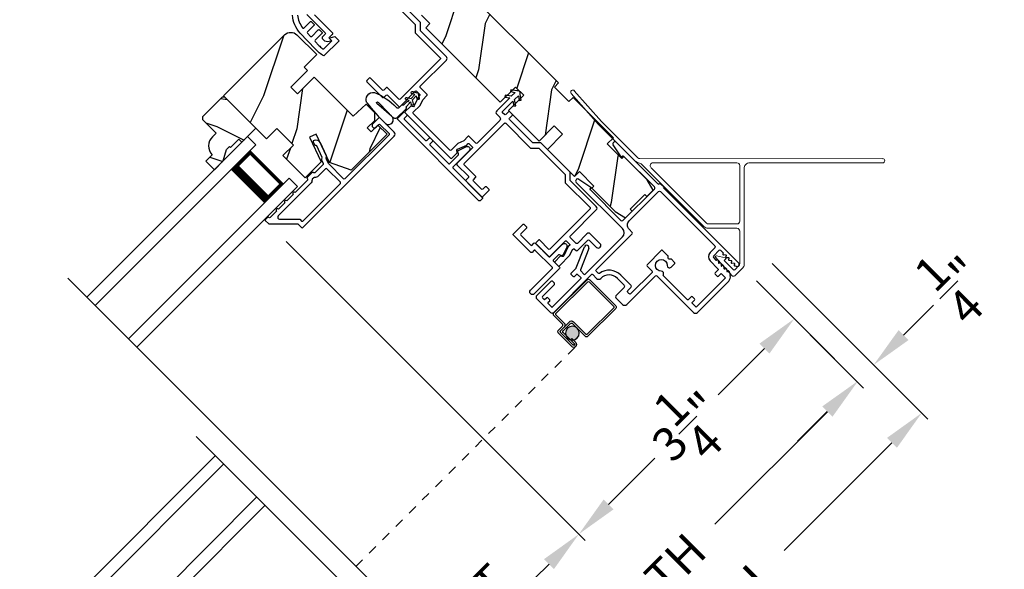
# Model space of a CAD drawing. Extents: x 102 to 204, y -200 to -134.
# Drawn here: x 137 to 148, y -181 to -175 of the extents above; entities that cross this region are included whole.
import ezdxf

# ---------------------------------------------------------------- set-up
doc = ezdxf.new("R2010")
doc.units = 0
doc.header["$LTSCALE"] = 2
doc.header["$MEASUREMENT"] = 0
doc.header["$PDMODE"] = 3
doc.linetypes.add('HIDDEN', pattern=[0.075, 0.05, -0.025])
doc.layers.get('0').update_dxf_attribs({"linetype": 'CONTINUOUS'})
doc.layers.get('DEFPOINTS').update_dxf_attribs({"color": 3, "linetype": 'CONTINUOUS'})
doc.layers.add('Dim', color=7, linetype='CONTINUOUS')
doc.styles.get("Standard").update_dxf_attribs({"font": 'arial.ttf'})
doc.dimstyles.new('STANDARD 1.5', dxfattribs={"dimtxt": 0.36, "dimasz": 0.45, "dimexe": 0.09375, "dimexo": 0.27, "dimgap": 0.135, "dimtad": 0, "dimdec": 4, "dimzin": 0, "dimdsep": 46, "dimlunit": 4, "dimtxsty": 'STANDARD', "dimcen": 0, "dimadec": 5, "dimazin": 0, "dimtfac": 1, "dimtdec": 4, "dimtofl": 0, "dimtmove": 0, "dimatfit": 3, "dimfxl": 1, "dimtolj": 1, "dimtzin": 0, "dimarcsym": 0})

# ---------------------------------------------------------------- blocks, each defined once
blk = doc.blocks.new('*D641')
at = {"layer": 'DEFPOINTS', "color": 0, "transparency": 16777216}
for p in [(139.706, -177.462), (144.721, -177.882), (143.017, -180.773)]:
    blk.add_point(p, dxfattribs=at)
at = {"layer": 'Dim', "color": 0, "lineweight": -2, "transparency": 16777216}
for p, q in [((139.896, -177.653), (143.083, -180.84)), ((144.912, -178.073), (145.381, -178.542)), ((144.997, -178.794), (144.504, -179.286)), ((143.335, -180.455), (143.828, -179.963))]:
    blk.add_line(p, q, dxfattribs=at)
at = {"layer": 'Dim', "color": 0, "transparency": 16777216}
for points in [[(144.944, -178.741), (145.05, -178.847), (145.315, -178.476)], [(143.282, -180.402), (143.388, -180.508), (143.017, -180.773)]]:
    blk.add_solid(points, dxfattribs=at)
at = {"layer": 'Dim', "color": 0, "transparency": 16777216, "insert": (144.166, -179.625), "char_height": 0.36, "attachment_point": 5, "rotation": 45}
blk.add_mtext('\\A1;3{\\H1x;\\S1/4;}"', dxfattribs=at)
blk = doc.blocks.new('*D643')
at = {"layer": 'DEFPOINTS', "color": 0, "transparency": 16777216}
for p in [(139.706, -177.462), (143.017, -180.773), (138.356, -181.87)]:
    blk.add_point(p, dxfattribs=at)
at = {"layer": 'Dim', "color": 0, "lineweight": -2, "transparency": 16777216}
for p, q in [((139.896, -177.653), (143.083, -180.84)), ((142.699, -181.092), (142.545, -181.245)), ((138.547, -182.061), (140.205, -183.719)), ((140.456, -183.334), (140.61, -183.18))]:
    blk.add_line(p, q, dxfattribs=at)
at = {"layer": 'Dim', "color": 0, "transparency": 16777216}
for points in [[(142.646, -181.039), (142.752, -181.145), (143.017, -180.773)], [(140.403, -183.281), (140.509, -183.387), (140.138, -183.652)]]:
    blk.add_solid(points, dxfattribs=at)
at = {"layer": 'Dim', "color": 0, "transparency": 16777216, "insert": (141.578, -182.213), "char_height": 0.36, "attachment_point": 5, "rotation": 45}
blk.add_mtext('\\A1;DAYLIGHT\\POPENING', dxfattribs=at)
blk = doc.blocks.new('*D591')
at = {"layer": 'DEFPOINTS', "color": 0, "transparency": 16777216}
for p in [(144.721, -177.882), (137.246, -185.357), (138.513, -186.624)]:
    blk.add_point(p, dxfattribs=at)
at = {"layer": 'Dim', "color": 0, "lineweight": -2, "transparency": 16777216}
for p, q in [((144.912, -178.073), (146.054, -179.215)), ((145.67, -179.467), (144.468, -180.668)), ((138.831, -186.305), (140.032, -185.104)), ((137.437, -185.548), (138.579, -186.69))]:
    blk.add_line(p, q, dxfattribs=at)
at = {"layer": 'Dim', "color": 0, "transparency": 16777216}
for points in [[(145.616, -179.414), (145.723, -179.52), (145.988, -179.149)], [(138.778, -186.252), (138.884, -186.358), (138.513, -186.624)]]:
    blk.add_solid(points, dxfattribs=at)
at = {"layer": 'Dim', "color": 0, "transparency": 16777216, "insert": (142.25, -182.886), "char_height": 0.36, "attachment_point": 5, "rotation": 45}
blk.add_mtext('\\A1;INDIVIDUAL JAMB WIDTH', dxfattribs=at)
blk = doc.blocks.new('*D592')
at = {"layer": 'DEFPOINTS', "color": 0, "transparency": 16777216}
for p in [(144.888, -177.695), (137.053, -185.518), (138.845, -187.31)]:
    blk.add_point(p, dxfattribs=at)
at = {"layer": 'Dim', "color": 0, "lineweight": -2, "transparency": 16777216}
for p, q in [((145.079, -177.886), (146.74, -179.548)), ((146.356, -179.8), (145.207, -180.948)), ((137.244, -185.709), (138.912, -187.376)), ((139.164, -186.992), (140.312, -185.843))]:
    blk.add_line(p, q, dxfattribs=at)
at = {"layer": 'Dim', "color": 0, "transparency": 16777216}
for points in [[(146.303, -179.747), (146.409, -179.853), (146.674, -179.481)], [(139.111, -186.939), (139.217, -187.045), (138.845, -187.31)]]:
    blk.add_solid(points, dxfattribs=at)
at = {"layer": 'Dim', "color": 0, "transparency": 16777216, "insert": (142.76, -183.396), "char_height": 0.36, "attachment_point": 5, "rotation": 45}
blk.add_mtext('\\A1;FLANKER CALL-OUT WIDTH', dxfattribs=at)
blk = doc.blocks.new('*D593')
at = {"layer": 'DEFPOINTS', "color": 0, "transparency": 16777216}
for p in [(144.888, -177.695), (145.25, -178.411), (146.161, -178.969)]:
    blk.add_point(p, dxfattribs=at)
at = {"layer": 'Dim', "color": 0, "lineweight": -2, "transparency": 16777216}
for p, q in [((145.079, -177.886), (146.228, -179.035)), ((146.48, -178.651), (146.798, -178.332)), ((145.441, -178.602), (146.051, -179.212)), ((145.666, -179.464), (145.348, -179.782))]:
    blk.add_line(p, q, dxfattribs=at)
at = {"layer": 'Dim', "color": 0, "transparency": 16777216}
for points in [[(146.427, -178.598), (146.533, -178.704), (146.161, -178.969)], [(145.613, -179.411), (145.72, -179.517), (145.985, -179.146)]]:
    blk.add_solid(points, dxfattribs=at)
at = {"layer": 'Dim', "color": 0, "transparency": 16777216, "insert": (147.045, -178.086), "char_height": 0.36, "attachment_point": 5, "rotation": 45}
blk.add_mtext('\\A1;{\\H1x;\\S1/4;}"', dxfattribs=at)
blk = doc.blocks.new('A$C4B2351D0')
for p, q in [((0.286, 0.379), (0.334, 0.379)), ((0.334, 0.379), (0.334, 0.373)), ((0.334, 0.373), (0.353, 0.373)), ((0.353, 0.373), (0.337, 0.399)), ((0.359, 0.412), (0.382, 0.373)), ((0.382, 0.373), (0.44, 0.373)), ((0.44, 0.373), (0.424, 0.4))]:
    blk.add_line(p, q)
for points in [[(0.015, 0.053, -0.042868), (0.001, 0.35, -1), (0.101, 0.339), (0.086, 0.16), (0.083, 0.143), (0.084, 0.134), (0.087, 0.125), (0.092, 0.123), (0.098, 0.123), (0.103, 0.126), (0.105, 0.139), (0.106, 0.164), (0.101, 0.359)], [(0.015, 0.053, 0.611107), (0.15, 0.032, 0.109178), (0.203, 0.307, -0.414214), (0.228, 0.332), (0.259, 0.332, 0.198912), (0.268, 0.336), (0.276, 0.344, -0.198912), (0.285, 0.348), (0.334, 0.348), (0.334, 0.354), (0.353, 0.354), (0.337, 0.327, 1), (0.359, 0.314), (0.382, 0.354), (0.44, 0.354), (0.424, 0.327, 1), (0.446, 0.314), (0.469, 0.354, 1), (0.469, 0.373), (0.446, 0.412)], [(0.277, 0.382), (0.269, 0.391, 0.196834), (0.26, 0.394), (0.128, 0.394)]]:
    blk.add_lwpolyline(points, format="xyb")
for centre, radius, start, end in [((0.135, 0.362), 0.0335, 102.1542, 184.0642), ((0.286, 0.391), 0.0125, 225.4584, 270.0412), ((0.348, 0.406), 0.0125, 30, 210.0691), ((0.435, 0.406), 0.0125, 30, 210)]:
    blk.add_arc(centre, radius, start, end)
blk = doc.blocks.new('A$C3AD33AE0')
for p, q in [((2.424, 0.75), (0, 0.75)), ((2.424, 0.625), (2.424, 0.75)), ((2.424, 0.625), (0, 0.625)), ((2.049, 0.623), (2.335, 0.623)), ((2.335, 0.623), (2.335, 0.125)), ((2.424, 0.125), (0, 0.125)), ((2.335, 0.125), (2.049, 0.125)), ((2.335, 0.125), (2.335, 0.125)), ((2.424, 0), (2.424, 0.125)), ((2.424, 0), (0, 0))]:
    blk.add_line(p, q)
for points, const_width in [([(2.094, 0.623), (2.094, 0.125)], 0.09), ([(2.335, 0.608), (2.094, 0.608)], 0.03), ([(2.32, 0.608), (2.32, 0.14)], 0.03), ([(2.335, 0.14), (2.094, 0.14)], 0.03)]:
    blk.add_lwpolyline(points, dxfattribs=dict(const_width=const_width))
blk = doc.blocks.new('A$C1F302682')
h = blk.add_hatch(color=256)
edge = h.paths.add_edge_path()
edge.add_ellipse((0.532, 0.141), major_axis=(0.0519, 0.0519), ratio=1, start_angle=135, end_angle=315, ccw=False)
edge.add_ellipse((0.532, 0.141), major_axis=(0.0519, 0.0519), ratio=1, start_angle=-45, end_angle=135, ccw=False)
for p, q in [((0.519, 0.432), (0.02, 0.432)), ((0, 0.412), (0, 0.02)), ((0.02, 0.03), (0.02, 0.402)), ((0.03, 0.412), (0.509, 0.412)), ((0.519, 0.402), (0.519, 0.28)), ((0.539, 0.29), (0.539, 0.412)), ((0.439, 0.22), (0.439, 0.03)), ((0.589, 0.25), (0.469, 0.25)), ((0.479, 0.23), (0.579, 0.23)), ((0.549, 0.25), (0.599, 0.25)), ((0.609, 0.27), (0.559, 0.27)), ((0.619, 0.23), (0.619, 0.045)), ((0.619, 0.045), (0.619, 0.22)), ((0.639, 0.045), (0.639, 0.24)), ((0.459, 0.02), (0.459, 0.21)), ((0.599, 0.21), (0.599, 0.045)), ((0.429, 0.02), (0.03, 0.02)), ((0.579, 0.105), (0.579, 0.045)), ((0.599, 0.105), (0.579, 0.105)), ((0.599, 0.045), (0.599, 0.105)), ((0.599, 0.045), (0.619, 0.045)), ((0.02, 0), (0.439, 0))]:
    blk.add_line(p, q)
at = {"linetype": 'HIDDEN'}
blk.add_line((3.922, 0.015), (0.609, 0.015), dxfattribs=at)
blk.add_circle((0.532, 0.141), 0.0734)
for centre, radius, start, end in [((0.02, 0.412), 0.02, 90.0018, 179.997), ((0.519, 0.412), 0.02, 359.9973, 90.0006), ((0.03, 0.402), 0.01, 90.0035, 180.0024), ((0.509, 0.402), 0.01, 0.0091, 89.9918), ((0.469, 0.22), 0.03, 89.9991, 179.9995), ((0.479, 0.21), 0.02, 89.9987, 180.0034), ((0.549, 0.28), 0.03, 179.9969, 270.002), ((0.559, 0.29), 0.02, 180.0023, 269.9989), ((0.579, 0.21), 0.02, 0.0023, 89.9989), ((0.589, 0.22), 0.03, 0.0005, 90.0009), ((0.599, 0.23), 0.02, 0.0023, 89.9989), ((0.609, 0.24), 0.03, 0.0007, 90.0004), ((0.02, 0.02), 0.02, 180.0019, 269.9989), ((0.03, 0.03), 0.01, 179.997, 269.998), ((0.429, 0.03), 0.01, 269.9953, 0.003), ((0.439, 0.02), 0.02, 270.0011, 359.9981), ((0.609, 0.045), 0.0301, 180.0006, 359.9994), ((0.609, 0.045), 0.0101, 180, 0)]:
    blk.add_arc(centre, radius, start, end)
blk = doc.blocks.new('A$C4B341649')
for p, q in [((0, 0.75), (2.423, 0.75)), ((0, 0.625), (0, 0.75)), ((0, 0.625), (2.423, 0.625)), ((0.375, 0.623), (0.089, 0.623)), ((0.089, 0.623), (0.089, 0.125)), ((0, 0.125), (2.423, 0.125)), ((0, 0), (0, 0.125)), ((0.089, 0.125), (0.089, 0.125)), ((0.089, 0.125), (0.375, 0.125)), ((0, 0), (2.423, 0))]:
    blk.add_line(p, q)
for points, const_width in [([(0.33, 0.623), (0.33, 0.125)], 0.09), ([(0.089, 0.608), (0.33, 0.608)], 0.03), ([(0.104, 0.608), (0.104, 0.14)], 0.03), ([(0.089, 0.14), (0.33, 0.14)], 0.03)]:
    blk.add_lwpolyline(points, dxfattribs=dict(const_width=const_width))
blk = doc.blocks.new('A$C52D4421D')
blk.add_hatch(color=256).paths.add_polyline_path([(3.317, 0.141, 1), (3.463, 0.141, 1)])
for p, q in [((3.405, 0.432), (3.904, 0.432)), ((3.383, 0.29), (3.383, 0.412)), ((3.403, 0.402), (3.403, 0.28)), ((3.894, 0.412), (3.415, 0.412)), ((3.902, 0.03), (3.902, 0.402)), ((3.922, 0.412), (3.922, 0.02)), ((3.283, 0.045), (3.283, 0.24)), ((3.303, 0.23), (3.303, 0.045)), ((3.304, 0.045), (3.304, 0.22)), ((3.313, 0.27), (3.363, 0.27)), ((3.373, 0.25), (3.323, 0.25)), ((3.334, 0.25), (3.453, 0.25)), ((3.443, 0.23), (3.344, 0.23)), ((3.483, 0.22), (3.483, 0.03)), ((3.324, 0.21), (3.324, 0.045)), ((3.463, 0.02), (3.463, 0.21)), ((3.324, 0.045), (3.304, 0.045)), ((3.324, 0.105), (3.344, 0.105)), ((3.324, 0.045), (3.324, 0.105)), ((3.344, 0.105), (3.344, 0.045)), ((3.493, 0.02), (3.892, 0.02)), ((3.902, 0), (3.483, 0))]:
    blk.add_line(p, q)
at = {"linetype": 'HIDDEN'}
blk.add_line((0, 0.015), (3.314, 0.015), dxfattribs=at)
blk.add_circle((3.39, 0.141), 0.0734)
for centre, radius, start, end in [((3.405, 0.412), 0.02, 89.9994, 180.0027), ((3.904, 0.412), 0.02, 0.003, 89.9982), ((3.415, 0.402), 0.01, 90.0082, 179.9909), ((3.894, 0.402), 0.01, 359.9976, 89.9965), ((3.313, 0.24), 0.03, 89.9996, 179.9993), ((3.323, 0.23), 0.02, 90.0011, 179.9977), ((3.334, 0.22), 0.03, 89.9991, 179.9995), ((3.344, 0.21), 0.02, 90.0011, 179.9977), ((3.363, 0.29), 0.02, 270.0011, 359.9977), ((3.373, 0.28), 0.03, 269.998, 0.0031), ((3.443, 0.21), 0.02, 359.9966, 90.0013), ((3.453, 0.22), 0.03, 0.0005, 90.0009), ((3.314, 0.045), 0.0301, 180.0006, 359.9994), ((3.314, 0.045), 0.0101, 180, 0), ((3.483, 0.02), 0.02, 180.0019, 269.9989), ((3.493, 0.03), 0.01, 179.997, 270.0047), ((3.892, 0.03), 0.01, 270.002, 0.003), ((3.902, 0.02), 0.02, 270.0011, 359.9981)]:
    blk.add_arc(centre, radius, start, end)
blk = doc.blocks.new('A$C6FEF34DB')
at = {"color": 7, "linetype": 'Continuous', "lineweight": 18}
for p, q in [((1.532, 2.061), (1.242, 1.734)), ((1.275, 1.703), (1.565, 2.031)), ((1.242, 1.734), (0.854, 1.346)), ((1.274, 1.702), (0.886, 1.314)), ((0.833, 1.338), (-1.756, 1.337)), ((-1.756, 1.292), (-0.34, 1.293)), ((-0.233, 1.263), (-0.233, 0.671)), ((0.693, 1.293), (-0.203, 1.293)), ((0.151, 0.613), (0.813, 1.276)), ((-0.278, 1.231), (-0.278, 0.2)), ((0.123, 0.649), (0.714, 1.241)), ((-0.203, 0.641), (0.101, 0.641)), ((-0.233, 0.218), (-0.233, 0.565)), ((-0.203, 0.595), (0.107, 0.595)), ((-0.066, 0.253), (-0.166, 0.153)), ((-0.15, 0.089), (0.025, 0.287)), ((-0.084, 0.271), (-0.066, 0.253)), ((0.015, 0.303), (-0.081, 0.279)), ((-0.269, 0.178), (-0.179, 0.088)), ((-0.18, 0.153), (-0.224, 0.197))]:
    blk.add_line(p, q, dxfattribs=at)
for centre, radius, start, end in [((1.548, 2.046), 0.0225, 318.5039, 138.4602), ((-1.756, 1.315), 0.0225, 90.0039, 270.0039), ((-0.34, 1.231), 0.062, 0, 90.0039), ((-0.203, 1.263), 0.03, 90.0039, 180), ((0.693, 1.263), 0.03, 315.0039, 90.0039), ((0.857, 1.232), 0.062, 98.5884, 135.0039), ((0.833, 1.368), 0.03, 270.0039, 315.0039), ((0.771, 1.476), 0.198, 292.7382, 305.4468), ((-0.203, 0.671), 0.03, 180, 270.0039), ((0.101, 0.671), 0.03, 270.0039, 315.0039), ((-0.203, 0.565), 0.03, 90.0039, 180), ((0.107, 0.657), 0.062, 270.0039, 315.0039), ((-0.203, 0.218), 0.03, 180, 225.0039), ((-0.08, 0.274), 0.00499, 103.9473, 225.0044), ((0.017, 0.293), 0.01, 318.5039, 103.9473), ((-0.248, 0.2), 0.03, 180, 225.0039), ((-0.173, 0.16), 0.01, 225.0039, 315.0044), ((-0.165, 0.103), 0.02, 225.0039, 318.5039)]:
    blk.add_arc(centre, radius, start, end, dxfattribs=at)

msp = doc.modelspace()

# ---------------------------------------------------------------- hatches: boundary and pattern name
h = msp.add_hatch()
h.set_pattern_fill('WOOD2', color=256, angle=45, style=0, pattern_type=2)
h.set_pattern_definition([(261.8699, (97.46947, -232.60594), (0.70710664, 3.53553393), [0.5, -4.5]), (251.5651, (98.10587, -232.3938), (1.5e-06, -1.414214), [1.118034, -1.118034]), (243.4349, (98.45942, -232.74736), (-0.7071082, -2.1213195), [0.632456, -2.529822])])
h.paths.add_polyline_path([(140.92504, -174.08521), (141.51901, -174.67918), (141.47481, -174.72338), (141.73998, -174.98854), (141.78417, -174.94435), (142.80099, -175.96117), (142.7568, -176.00536), (142.91148, -176.16004), (142.95567, -176.11585), (143.38559, -176.54577), (143.3193, -176.61206), (143.47398, -176.76674), (143.49608, -176.74464), (143.74498, -176.99354), (143.81127, -177.10403), (143.74144, -177.17386), (143.71935, -177.15176), (143.56378, -177.30732), (143.58588, -177.32942), (143.51605, -177.39925), (143.40557, -177.33296), (143.15667, -177.08405), (143.17823, -177.06249), (143.02355, -176.90781), (142.97123, -176.96013), (142.68114, -176.67004), (142.84377, -176.50741), (142.75538, -176.41902), (142.59275, -176.58166), (142.26748, -176.25639), (142.43011, -176.09375), (142.34173, -176.00536), (142.17909, -176.168), (141.38395, -175.37286), (141.42814, -175.32866), (141.33976, -175.24027), (141.29556, -175.28447), (140.58845, -174.57736), (140.8614, -174.30442), (140.78362, -174.22664)])
h = msp.add_hatch()
h.set_pattern_fill('WOOD2', color=256, angle=45, style=0, pattern_type=2)
h.set_pattern_definition([(261.8699, (512.016, -652.5486), (0.707106636, 3.535533935), [0.5, -4.5]), (251.5651, (512.6524, -652.33647), (1.52e-06, -1.4142139), [1.118034, -1.118034]), (243.4349, (513.00596, -652.69003), (-0.70710822, -2.12131952), [0.632456, -2.529822])])
edge = h.paths.add_edge_path()
edge.add_line((140.01078, -175.44965), (140.22123, -175.66011))
edge.add_line((140.22123, -175.66011), (140.08688, -175.79446))
edge.add_line((140.08688, -175.79446), (140.12179, -175.82937))
edge.add_line((140.12179, -175.82937), (139.94502, -176.00615))
edge.add_line((139.94502, -176.00615), (140.01573, -176.07686))
edge.add_line((140.01573, -176.07686), (140.1925, -175.90008))
edge.add_line((140.1925, -175.90008), (140.61041, -176.31799))
edge.add_line((140.61041, -176.31799), (140.74945, -176.18833))
edge.add_line((140.74945, -176.18833), (140.83757, -176.27644))
edge.add_line((140.83757, -176.27644), (140.83757, -176.36483))
edge.add_line((140.83757, -176.36483), (140.76085, -176.44155))
edge.add_line((140.76085, -176.44155), (140.80327, -176.48398))
edge.add_line((140.80327, -176.48398), (140.87469, -176.41256))
edge.add_line((140.87469, -176.41256), (140.97174, -176.50961))
edge.add_line((140.97174, -176.50961), (140.58816, -176.89319))
edge.add_line((140.58816, -176.89319), (140.35774, -176.80933))
edge.add_line((140.35774, -176.80933), (140.21673, -176.50692))
edge.add_line((140.21673, -176.50692), (140.14592, -176.53993))
edge.add_line((140.14592, -176.53993), (140.26848, -176.80275))
edge.add_line((140.26848, -176.80275), (140.09917, -176.97206))
edge.add_line((140.09917, -176.97206), (139.86158, -176.73447))
edge.add_line((139.86158, -176.73447), (139.97207, -176.62398))
edge.add_line((139.97207, -176.62398), (139.79529, -176.44721))
edge.add_line((139.79529, -176.44721), (139.6848, -176.55769))
edge.add_line((139.6848, -176.55769), (139.22801, -176.1009))
edge.add_line((139.22801, -176.1009), (139.87925, -175.44965))
edge.add_arc((139.94501, -175.51541), 0.093, 44.99946, 134.999908, ccw=False)
h = msp.add_hatch()
h.set_pattern_fill('WOOD2', color=256, scale=0.75, angle=135, style=0, pattern_type=2)
h.set_pattern_definition([(351.8699, (97.15128, -233.91409), (-2.65165045, 0.53032998), [0.375, -3.375]), (341.5651, (96.99218, -233.4368), (1.0606604, 1.1e-06), [0.8385255, -0.8385255]), (333.4349, (97.25734, -233.17163), (1.59098964, -0.5303312), [0.474342, -1.8973665])])
edge = h.paths.add_edge_path()
edge.add_line((139.25742, -176.672), (139.29066, -176.63876))
edge.add_line((139.29066, -176.63876), (139.30197, -176.65008))
edge.add_line((139.30197, -176.65008), (139.39036, -176.56169))
edge.add_line((139.39036, -176.56169), (139.42359, -176.59492))
edge.add_line((139.42359, -176.59492), (139.57279, -176.44572))
edge.add_line((139.57279, -176.44572), (139.24187, -176.1148))
edge.add_line((139.24187, -176.1148), (139.21358, -176.1148))
edge.add_line((139.21358, -176.1148), (139.00428, -176.3241))
edge.add_line((139.00428, -176.3241), (139.00428, -176.35238))
edge.add_line((139.00428, -176.35238), (139.14782, -176.49593))
edge.add_line((139.14782, -176.49593), (139.10887, -176.53488))
edge.add_arc((139.20786, -176.63388), 0.14, 135, 222.953284)
edge.add_line((139.1054, -176.72927), (139.03893, -176.79574))
edge.add_line((139.03893, -176.79574), (139.13085, -176.88766))
edge.add_line((139.13085, -176.88766), (139.22481, -176.7937))
edge.add_line((139.22481, -176.7937), (139.25742, -176.672))

# ---------------------------------------------------------------- linework, layer by layer
for p, q in [((140.98889, -176.10565), (141.09425, -176.21101)), ((143.46836, -176.75048), (143.38408, -176.62069)), ((143.41654, -176.59441), (143.85748, -177.03535)), ((143.48587, -176.74152), (143.47609, -176.75129)), ((143.82239, -177.07097), (143.49294, -176.74152)), ((143.48245, -177.51504), (142.98918, -177.02176)), ((143.01547, -176.9893), (143.14525, -177.07359)), ((143.92042, -177.06576), (143.88011, -177.03535)), ((143.14607, -177.08132), (143.13629, -177.09109)), ((143.13629, -177.09816), (143.46575, -177.42762)), ((143.48784, -177.42762), (143.82239, -177.09307)), ((143.92042, -177.0799), (144.72157, -177.88105)), ((143.08603, -178.00055), (143.48245, -177.60413)), ((142.98984, -177.9329), (143.07673, -177.70835)), ((143.12336, -177.72639), (143.03486, -177.9551)), ((144.51014, -177.74882), (144.45499, -177.80398)), ((144.55718, -177.77323), (144.53277, -177.74882)), ((144.55577, -177.78172), (144.55718, -177.78031)), ((144.45499, -177.8266), (144.4794, -177.85102)), ((144.48647, -177.85102), (144.48789, -177.8496)), ((144.50148, -177.85425), (144.50485, -177.88064)), ((144.51334, -177.88354), (144.51758, -177.8793)), ((144.53118, -177.88395), (144.53455, -177.91034)), ((144.58681, -177.79868), (144.56041, -177.79531)), ((144.58547, -177.81142), (144.58971, -177.80718)), ((144.61651, -177.82838), (144.59011, -177.82501)), ((144.61517, -177.84112), (144.61941, -177.83687)), ((144.6462, -177.85808), (144.61981, -177.85471)), ((144.64486, -177.87082), (144.64911, -177.86657)), ((144.6759, -177.88778), (144.64951, -177.88441)), ((142.934, -177.98995), (142.98759, -177.93636)), ((142.99552, -177.99914), (142.96936, -178.0253)), ((143.04148, -178.04086), (142.99976, -177.99914)), ((143.03712, -177.96578), (143.07189, -178.00055)), ((144.54304, -177.91324), (144.54728, -177.909)), ((144.56088, -177.91364), (144.56424, -177.94004)), ((144.57274, -177.94294), (144.57698, -177.9387)), ((144.59057, -177.94334), (144.59394, -177.96974)), ((144.60244, -177.97264), (144.60736, -177.96772)), ((144.61987, -177.97144), (144.63175, -178.01577)), ((144.67388, -177.90119), (144.67881, -177.89627)), ((144.69935, -177.91953), (144.6776, -177.9137)), ((137.56623, -178.04209), (140.86009, -181.33594)), ((142.56843, -178.22824), (142.72046, -178.07621)), ((142.73318, -178.3534), (143.04148, -178.0451)), ((142.7346, -178.07621), (142.75581, -178.09743)), ((143.15197, -178.00533), (142.74874, -178.40855)), ((142.95522, -178.0253), (142.934, -178.00409)), ((143.20695, -178.04616), (143.16611, -178.00533)), ((143.50199, -178.11917), (143.42845, -178.04563)), ((143.82955, -178.02247), (143.5285, -178.32352)), ((144.23879, -178.40908), (143.85218, -178.02247)), ((144.61557, -178.07614), (144.28263, -178.40908)), ((142.75581, -178.11157), (142.62853, -178.23885)), ((143.41289, -178.23089), (143.50199, -178.1418)), ((142.71339, -178.40855), (142.56843, -178.2636)), ((142.62853, -178.25299), (142.64762, -178.27208)), ((142.65187, -178.27208), (142.67096, -178.25299)), ((142.6851, -178.25299), (142.70631, -178.2742)), ((142.70631, -178.28835), (142.68722, -178.30744)), ((142.68722, -178.31168), (142.72894, -178.3534)), ((143.48431, -178.32352), (143.41289, -178.25211)), ((138.93598, -179.73095), (140.70053, -181.4955))]:
    msp.add_line(p, q)
msp.add_lwpolyline([(141.33976, -175.24027), (141.42814, -175.32866), (141.38395, -175.37286), (142.17909, -176.168), (142.34173, -176.00536), (142.43011, -176.09375), (142.26748, -176.25639), (142.59275, -176.58166), (142.75538, -176.41902), (142.84377, -176.50741), (142.68114, -176.67004), (142.97123, -176.96013), (143.02355, -176.90781), (143.17823, -177.06249), (143.15667, -177.08405), (143.40557, -177.33296), (143.51605, -177.39925), (143.58588, -177.32942), (143.56378, -177.30732), (143.71935, -177.15176), (143.74144, -177.17386), (143.81127, -177.10403), (143.74498, -176.99354), (143.49608, -176.74464), (143.47398, -176.76674), (143.3193, -176.61206), (143.38559, -176.54577), (142.95567, -176.11585), (142.91148, -176.16004), (142.7568, -176.00536), (142.80099, -175.96117), (141.78417, -174.94435)])
for points in [[(140.99242, -175.05914), (141.27279, -175.3395), (141.27279, -175.42789), (141.53813, -175.69324, -0.41423045), (141.53813, -175.70738), (141.11033, -176.13518, -0.41418897), (141.09619, -176.13518), (140.97475, -176.01373, 0.41425712), (140.9606, -176.01373), (140.93586, -176.03848, -0.41419845), (140.92171, -176.03848), (140.7952, -175.91197, 0.41418378), (140.78106, -175.91197), (140.75631, -175.93671, 0.41424245), (140.75631, -175.95086), (140.92171, -176.11626, 0.41425282), (140.93586, -176.11626), (140.9606, -176.09151, -0.41418378), (140.97475, -176.09151), (141.09619, -176.21296, 0.4141963), (141.11033, -176.21296), (141.27297, -176.05032, -0.4142326), (141.28711, -176.05032), (141.31899, -176.0822, -0.41423779), (141.31899, -176.09634), (141.30629, -176.10903), (141.26046, -176.20733, -0.41421317), (141.24052, -176.21459), (141.23228, -176.21074, 0.31529147), (141.22098, -176.21273), (141.16554, -176.26817, 0.41418897), (141.16554, -176.28231), (141.64774, -176.7645, 0.41419264), (141.66188, -176.7645), (141.71731, -176.70907, 0.31528419), (141.7193, -176.69777), (141.71546, -176.68952, -0.41420943), (141.72271, -176.66959), (141.82101, -176.62375), (141.83371, -176.61106, -0.41423779), (141.84785, -176.61106), (141.87967, -176.64288, -0.41423466), (141.87967, -176.65702), (141.71703, -176.81966, 0.41419447), (141.71703, -176.8338), (141.83865, -176.95542, -0.41419317), (141.83865, -176.96956), (141.81391, -176.99431, 0.41425249), (141.81391, -177.00845), (141.97902, -177.17356, 0.4142534), (141.99316, -177.17356), (142.0568, -177.10992, 0.4142534), (142.0568, -177.09578), (142.03205, -177.07103, 0.41425184), (142.01791, -177.07103), (141.99316, -177.09578, -0.41419382), (141.97902, -177.09578), (141.89169, -177.00845, -0.41419356), (141.89169, -176.99431), (141.91644, -176.96956, 0.41425216), (141.91644, -176.95542), (141.79481, -176.8338, -0.41419317), (141.79481, -176.81966), (142.22261, -176.39186, -0.41423466), (142.23676, -176.39186), (142.50192, -176.65702), (142.59031, -176.65702), (142.87103, -176.93774), (142.87103, -177.02613), (143.1362, -177.2913, -0.4142326), (143.1362, -177.30544), (142.7084, -177.73324, -0.41419112), (142.69425, -177.73324), (142.59938, -177.63837, 0.41425497), (142.58524, -177.63837), (142.56049, -177.66312, 0.4141963), (142.56049, -177.67726), (142.69425, -177.81102, 0.4141963), (142.7084, -177.81102), (142.87103, -177.64839, -0.4142326), (142.88517, -177.64839), (142.91699, -177.68021, -0.41423779), (142.91699, -177.69435), (142.9043, -177.70704), (142.85846, -177.80534, -0.4142069), (142.83853, -177.81259), (142.83028, -177.80875, 0.31529147), (142.81898, -177.81074), (142.76355, -177.86617, 0.4141963), (142.76355, -177.88032), (142.79537, -177.91214, 0.41419845), (142.80951, -177.91214), (142.92163, -177.80002), (142.95005, -177.73907), (142.95588, -177.73324, -0.41423993), (142.97003, -177.73324), (142.98696, -177.75017, 0.41419415), (143.0011, -177.75017), (143.11424, -177.63704, -0.41418378), (143.12838, -177.63704), (143.20616, -177.71482, 0.4142242), (143.24152, -177.71482), (143.24505, -177.71128, 0.4142242), (143.24505, -177.67593), (143.13899, -177.56986, 0.41422005), (143.10363, -177.56986), (143.0011, -177.67239, -0.4141963), (142.98696, -177.67239), (142.92406, -177.60949, -0.41419112), (142.92406, -177.59535), (143.20337, -177.31605, 0.41422212), (143.20337, -177.28069), (142.92603, -177.00335), (142.92603, -176.91496), (142.61309, -176.60202), (142.5247, -176.60202), (142.27565, -176.35297, -0.41419317), (142.27565, -176.33882), (142.3057, -176.30877, 0.41419317), (142.3057, -176.29463), (142.28095, -176.26988, 0.41419447), (142.26681, -176.26988), (142.23676, -176.29993, -0.41419317), (142.22261, -176.29993), (142.20423, -176.28155, -0.41419371), (142.20423, -176.26741), (142.31454, -176.15709), (142.32381, -176.20967), (142.34317, -176.20626), (142.33151, -176.14013), (142.37287, -176.09876), (142.38182, -176.14953), (142.40118, -176.14611), (142.38952, -176.07998, 0.7002015), (142.3563, -176.04676), (142.29017, -176.0351), (142.28675, -176.05446), (142.33752, -176.06341), (142.29615, -176.10477), (142.23002, -176.09311), (142.22661, -176.11247), (142.27919, -176.12174), (142.14059, -176.26033, 0.41419866), (142.14059, -176.29569), (142.17312, -176.32822, -0.41422161), (142.17312, -176.36357), (141.9327, -176.60399, -0.41419317), (141.91856, -176.60399), (141.84785, -176.53328, 0.41423519), (141.83371, -176.53328), (141.78898, -176.578), (141.72803, -176.60642), (141.65481, -176.67965, -0.41419264), (141.64066, -176.67965), (141.2504, -176.28938, -0.4141963), (141.2504, -176.27524), (141.32362, -176.20201), (141.35204, -176.14107), (141.39677, -176.09634, 0.41423779), (141.39677, -176.0822), (141.326, -176.01143, -0.41419112), (141.326, -175.99729), (141.60531, -175.71798, 0.41422212), (141.60531, -175.68263), (141.32779, -175.40511), (141.32779, -175.31672), (141.01521, -175.00414)], [(140.01768, -175.23936, 0.14425547), (140.07108, -175.37476, 0.45079585), (140.08604, -175.37569), (140.15125, -175.31048, -0.41423993), (140.16539, -175.31048), (140.19014, -175.33522, -0.41422527), (140.19014, -175.34937), (140.12239, -175.41711, 0.40398618), (140.12215, -175.431), (140.15422, -175.4654, 0.4245077), (140.16861, -175.46565), (140.23751, -175.39674, -0.41423993), (140.25166, -175.39674), (140.2764, -175.42149, -0.41423564), (140.2764, -175.43563), (140.20565, -175.50639, 0.40397099), (140.2054, -175.52028), (140.24349, -175.56113, 0.03639843), (140.28286, -175.59762, 0.38217394), (140.29618, -175.59688), (140.38171, -175.51135), (140.3612, -175.49084, -0.57738365), (140.36389, -175.4808), (140.4152, -175.46705), (140.45949, -175.51135), (140.29682, -175.67402, -0.07116216), (140.20327, -175.59864), (140.04561, -175.42957, -0.17029123), (139.96255, -175.24011, -0.21869591)], [(140.11598, -175.23275), (140.31272, -175.42948, -0.41419845), (140.31272, -175.44363), (140.2809, -175.47545, 0.41419845), (140.2809, -175.48959), (140.2926, -175.50129, 0.26795076), (140.35297, -175.51747), (140.36943, -175.51306, 0.5773918), (140.37212, -175.50302), (140.35868, -175.48959, -0.41418378), (140.35868, -175.47545), (140.3905, -175.44363, 0.41425282), (140.3905, -175.42948), (140.19675, -175.23574, -0.41420275)], [(141.08541, -176.33653), (141.14552, -176.27642, -0.41413505), (141.15966, -176.27642), (141.18087, -176.29764, -0.41413505), (141.18087, -176.31178), (141.15612, -176.33653, 0.41425497), (141.15612, -176.35067), (141.38063, -176.57518, 0.41425184), (141.39477, -176.57518), (141.41952, -176.55043, -0.41413581), (141.43366, -176.55043), (141.45487, -176.57164, -0.41413451), (141.45487, -176.58578), (141.43013, -176.61053, 0.41425249), (141.43013, -176.62467), (141.6267, -176.82125, 0.41425184), (141.64084, -176.82125), (141.73189, -176.7302, 0.31534388), (141.73388, -176.71891), (141.72554, -176.70101, -0.41423003), (141.73279, -176.68108), (141.81789, -176.6414, -0.83909574), (141.84817, -176.68463), (141.6762, -176.8566, 0.41425184), (141.6762, -176.87074), (141.98732, -177.18187, -0.41425497), (141.98732, -177.19601), (141.96611, -177.21723, -0.41425497), (141.95197, -177.21723), (141.08541, -176.35067, -0.41425237), (141.08541, -176.33653)], [(141.04801, -176.48638), (140.89616, -176.33453, 0.4142118), (140.88201, -176.33453), (140.81837, -176.39817, 0.99999213), (140.85373, -176.43352), (140.88201, -176.40524, -0.41418235), (140.89616, -176.40524), (140.99233, -176.50141, -0.41418846), (140.99233, -176.51555), (140.52281, -176.98507, -0.41421234), (140.50866, -176.98507), (140.34591, -176.82232), (140.32059, -176.768, -0.19889898), (140.32025, -176.76036), (140.32523, -176.74668, 0.19894559), (140.3249, -176.73903), (140.26, -176.59986, 0.41420877), (140.19355, -176.57567), (140.18798, -176.57827, 0.414214), (140.18314, -176.59156), (140.19582, -176.61875, 0.41416158), (140.20911, -176.62359), (140.20562, -176.62522, -0.41418664), (140.21891, -176.63005), (140.27681, -176.75421, -0.19896123), (140.27714, -176.76186), (140.27216, -176.77554, 0.19890341), (140.27249, -176.78318), (140.29027, -176.82131, -0.31528529), (140.28828, -176.8326), (140.20159, -176.91929, -0.4141845), (140.18745, -176.91929), (140.18674, -176.91859, 0.41424209), (140.1726, -176.91859), (140.12045, -176.97074, 0.41421407), (140.12045, -176.98488), (140.12116, -176.98559, -0.41423569), (140.12116, -176.99973), (139.9899, -177.13098, 1.00002161), (139.96869, -177.1522), (139.90151, -177.21937, 1.00002161), (139.8803, -177.24059), (139.81312, -177.30776, 1.00000611), (139.79191, -177.32897), (139.72473, -177.39615, -0.41421223), (139.71059, -177.39615), (139.70963, -177.39519, 0.41421407), (139.69549, -177.39519), (139.67427, -177.4164, 0.41424209), (139.67427, -177.43054), (139.70564, -177.46191, 0.19891328), (139.71271, -177.46484), (140.01556, -177.46484, -0.19890181), (140.02263, -177.46777), (140.05965, -177.50479, 0.41421234), (140.07379, -177.50479), (141.04801, -176.53058, 0.41421222), (141.04801, -176.48638)], [(143.55281, -177.43337), (143.86668, -177.1195, -0.41421002), (143.8893, -177.1195), (144.46798, -177.69818, -0.4142074), (144.46798, -177.72027), (144.41716, -177.7711, 0.41421072), (144.41716, -177.85949), (144.50095, -177.94328, -0.41424423), (144.50095, -177.95742), (144.47156, -177.98681, 0.41419415), (144.47156, -178.00095), (144.49278, -178.02216, 0.41419415), (144.50692, -178.02216), (144.53308, -177.996, -0.41409992), (144.53732, -177.996), (144.57904, -178.03772, -0.41409992), (144.57904, -178.04196), (144.27074, -178.35026, -0.41415722), (144.2665, -178.35026), (144.22478, -178.30854, -0.41415722), (144.22478, -178.3043), (144.25094, -178.27814, 0.41419415), (144.25095, -178.26399), (144.22973, -178.24278, 0.41419415), (144.21559, -178.24278), (144.18647, -178.27191, -0.41424423), (144.17232, -178.27191), (143.91982, -178.01941, -0.33898663), (143.91823, -178.00735, 0.57673238), (143.89655, -177.96989, -2.41420946), (143.95905, -177.90739, 0.66819254), (144.00173, -177.92507), (144.03735, -177.88945, 0.41423564), (144.03735, -177.8753), (144.00431, -177.84226, 0.1989493), (143.99724, -177.83933), (143.97885, -177.83933, -0.41416645), (143.96885, -177.82933), (143.96885, -177.81095, 0.1989493), (143.96592, -177.80388), (143.91031, -177.74826, 0.41423564), (143.89616, -177.74826), (143.74414, -177.90029, 0.41419415), (143.74413, -177.91443), (143.79844, -177.96873, -0.41423564), (143.79844, -177.98288), (143.57261, -178.20871, -0.41421404), (143.55051, -178.20871), (143.5392, -178.19739, -0.4142074), (143.5392, -178.1753), (143.5727, -178.1418, 0.41421919), (143.5727, -178.11917), (143.4638, -178.01028, 0.37038039), (143.23647, -177.99297, -0.37035374), (143.22348, -177.99198), (143.20147, -177.96997, -0.41419415), (143.20147, -177.95583), (143.5871, -177.57019, 0.41419845), (143.5871, -177.55605), (143.55281, -177.52175, -0.41421736), (143.55281, -177.43337)]]:
    msp.add_lwpolyline(points, format="xyb")
for points in [[(140.01078, -175.44965), (140.22123, -175.66011), (140.08688, -175.79446), (140.12179, -175.82937), (139.94502, -176.00615), (140.01573, -176.07686), (140.1925, -175.90008), (140.61041, -176.31799), (140.74945, -176.18833), (140.83757, -176.27644), (140.83757, -176.36483), (140.76085, -176.44155), (140.80327, -176.48398), (140.87469, -176.41256), (140.97174, -176.50961), (140.58816, -176.89319), (140.35774, -176.80933), (140.21673, -176.50692), (140.14592, -176.53993), (140.26848, -176.80275), (140.09917, -176.97206), (139.86158, -176.73447), (139.97207, -176.62398), (139.79529, -176.44721), (139.6848, -176.55769), (139.22801, -176.1009), (139.87925, -175.44965, -0.41421585)], [(139.25742, -176.672), (139.29066, -176.63876), (139.30197, -176.65008), (139.39036, -176.56169), (139.42359, -176.59492), (139.57279, -176.44572), (139.24187, -176.1148), (139.21358, -176.1148), (139.00428, -176.3241), (139.00428, -176.35238), (139.14782, -176.49593), (139.10887, -176.53488, 0.40378913), (139.1054, -176.72927), (139.03893, -176.79574), (139.13085, -176.88766), (139.22481, -176.7937)], [(140.07379, -177.43408), (140.47331, -177.03457, 0.41421234), (140.47331, -177.02042), (140.32931, -176.87643, 0.4142118), (140.31517, -176.87643), (140.23695, -176.95465, -0.21922012), (140.1977, -176.96914, 0.21921781), (140.18985, -176.97204), (140.1739, -176.98799, 0.21921781), (140.17101, -176.99584, -0.21922728), (140.15651, -177.03508), (139.8109, -177.3807, 0.6681612), (139.82504, -177.41484), (140.03627, -177.41484, -0.19895869), (140.04334, -177.41777), (140.05965, -177.43408, 0.41421234)], [(142.5528, -177.74734, 0.41425712), (142.53866, -177.74735), (142.51744, -177.76856, -0.41425712), (142.5033, -177.76856), (142.31945, -177.58471, -0.41424763), (142.31945, -177.57057), (142.41845, -177.47157, -0.41424763), (142.43259, -177.47157), (142.45734, -177.49632, -0.41425282), (142.45734, -177.51046), (142.39723, -177.57057, 0.41412512), (142.39723, -177.58471), (142.5033, -177.69078, 0.41412512), (142.51744, -177.69078), (142.53866, -177.66956, -0.41413549), (142.5528, -177.66956), (142.69705, -177.81381, 0.41422275), (142.71119, -177.81381), (142.84412, -177.68089, -0.83909493), (142.8877, -177.7114), (142.84853, -177.7954, -0.41423654), (142.82859, -177.80266), (142.8107, -177.79432, 0.31530741), (142.79941, -177.79631), (142.74654, -177.84917, 0.41422275), (142.74654, -177.86331), (142.81018, -177.92695, -0.41413979), (142.81018, -177.94109), (142.53972, -178.21156, -0.41424352), (142.50436, -178.21156), (142.50083, -178.20802, -0.41424352), (142.50083, -178.17267), (142.7324, -177.94109, 0.41425282), (142.7324, -177.92695)]]:
    msp.add_lwpolyline(points, format="xyb", close=True)
for centre, radius, start, end in [((143.40169, -176.60926), 0.021, 45.000394, 212.999695), ((143.4894, -176.74505), 0.005, 45.008476, 134.993204), ((143.47255, -176.74776), 0.005, 212.998746, 314.997049), ((143.00403, -177.00691), 0.021, 57.000491, 224.99942), ((143.8688, -177.02404), 0.016, 224.99945, 315.000551), ((143.13983, -177.09463), 0.005, 135.002043, 225.003), ((143.14253, -177.07778), 0.005, 315.007182, 56.990302), ((143.81135, -177.08202), 0.01563, 314.999684, 44.999778), ((143.92749, -177.07283), 0.01, 135.002492, 224.996667), ((143.4768, -177.41657), 0.01563, 225.000222, 314.998164), ((143.4379, -177.55958), 0.063, 315.000366, 45.000034), ((143.10004, -177.71737), 0.025, 338.847406, 158.847406), ((144.52146, -177.76014), 0.016, 45.001243, 134.998757), ((144.56143, -177.78738), 0.008, 135.002101, 262.723848), ((144.55365, -177.77677), 0.005, 315.009666, 44.990335), ((144.4663, -177.81529), 0.016, 135.001243, 224.998757), ((144.48294, -177.84748), 0.005, 224.998189, 314.995088), ((144.49354, -177.85526), 0.008, 7.2701, 135.003952), ((144.50981, -177.88001), 0.005, 187.276574, 314.996207), ((144.52324, -177.88496), 0.008, 7.271585, 135.002467), ((144.59112, -177.81708), 0.008, 135.003586, 262.722363), ((144.58617, -177.80364), 0.005, 314.994108, 82.733109), ((144.62082, -177.84677), 0.008, 135.002101, 262.723848), ((144.61587, -177.83334), 0.005, 314.994108, 82.733109), ((144.65052, -177.87647), 0.008, 135.003586, 262.722364), ((144.64557, -177.86304), 0.005, 314.994108, 82.733109), ((144.67527, -177.89274), 0.005, 314.994108, 82.733109), ((144.70531, -177.89732), 0.023, 255.000086, 45.00012), ((142.94107, -177.99702), 0.01, 134.998681, 225.002999), ((142.98052, -177.9293), 0.00999, 314.995653, 338.853517), ((142.99764, -178.00126), 0.003, 45.003532, 134.999271), ((143.04419, -177.95871), 0.01, 158.853217, 224.994024), ((143.07896, -177.99348), 0.01, 225.001898, 314.998942), ((144.53951, -177.90971), 0.005, 187.276575, 314.996208), ((144.55294, -177.91466), 0.008, 7.2701, 135.003952), ((144.5692, -177.9394), 0.005, 187.276575, 314.996208), ((144.58264, -177.94435), 0.008, 7.271585, 135.002467), ((144.5989, -177.9691), 0.005, 187.276575, 314.996208), ((144.6123, -177.97401), 0.008, 18.780675, 128.108106), ((144.68018, -177.90613), 0.008, 141.891893, 251.219325), ((142.72753, -178.08328), 0.01, 44.997595, 134.999884), ((142.74874, -178.1045), 0.01, 314.998681, 45.002999), ((142.96229, -178.01823), 0.01, 224.99616, 315.001318), ((143.03936, -178.04298), 0.003, 315.000731, 44.996471), ((143.15904, -178.0124), 0.01, 44.997001, 135.00468), ((143.22904, -178.02407), 0.03125, 224.999453, 315.275249), ((143.34006, -178.13402), 0.125, 45.000073, 135.275097), ((143.84087, -178.03379), 0.016, 44.999821, 134.999654), ((144.57138, -178.03195), 0.0625, 315.000523, 14.999486), ((143.49067, -178.13048), 0.016, 314.99945, 45.000551), ((142.58611, -178.24592), 0.025, 134.999533, 225.000803), ((142.6356, -178.24592), 0.01, 135.002492, 224.996667), ((142.64975, -178.26996), 0.003, 225.00353, 314.999269), ((142.67803, -178.26006), 0.01, 45.002738, 134.998942), ((142.68934, -178.30956), 0.003, 135.00073, 224.996469), ((142.69924, -178.28127), 0.01, 315.001058, 44.998102), ((143.4235, -178.2415), 0.015, 135.000102, 224.998778), ((142.73106, -178.39088), 0.025, 224.999197, 315.000467), ((142.73106, -178.35128), 0.003, 225.003532, 314.999271), ((143.50641, -178.30143), 0.03125, 225.000681, 314.999857), ((144.26071, -178.38716), 0.031, 225.000307, 315.000235)]:
    msp.add_arc(centre, radius, start, end)

# ---------------------------------------------------------------- block references
at = {"xscale": -1}
for name, p, rotation in [('A$C4B2351D0', (140.70803, -176.14756), 225), ('A$C4B341649', (140.01474, -177.06444), 45), ('A$C1F302682', (143.42433, -178.35307), 45), ('A$C3AD33AE0', (139.67269, -180.46511), 45), ('A$C52D4421D', (140.49249, -181.28491), 45)]:
    msp.add_blockref(name, p, dxfattribs=dict(at, rotation=rotation))
msp.add_blockref('A$C6FEF34DB', (144.50065, -178.1068), dxfattribs=at)

# ---------------------------------------------------------------- dimensions: what is measured, and where the dimension line sits
at = {"layer": 'Dim'}
dim = msp.add_linear_dim(base=(143.01704, -180.77341), p1=(138.35602, -181.87002), p2=(139.70552, -177.4619), angle=225, text='DAYLIGHT\\POPENING', dimstyle='STANDARD 1.5', override={"dimpost": '\\X'}, dxfattribs=at)
dim.commit()
dim.dimension.update_dxf_attribs({"geometry": '*D643', "text_midpoint": (141.57764, -182.21282)})
dim = msp.add_linear_dim(base=(143.01704, -180.77341), p1=(144.72087, -177.88175), p2=(139.70552, -177.4619), angle=225, dimstyle='STANDARD 1.5', override={"dimpost": '\\X'}, dxfattribs=at)
dim.commit()
dim.dimension.update_dxf_attribs({"geometry": '*D641', "text_midpoint": (144.16592, -179.62454)})
dim = msp.add_linear_dim(base=(146.16146, -178.96878), p1=(145.25029, -178.41117), p2=(144.88814, -177.69546), angle=225, dimstyle='STANDARD 1.5', override={"dimpost": '\\X'}, dxfattribs=at)
dim.commit()
dim.dimension.update_dxf_attribs({"geometry": '*D593', "text_midpoint": (147.04464, -178.0856), "dimtype": 160})
for base, p1, p2, text, picture, middle in [((138.84546, -187.3099), (144.88814, -177.69546), (137.05328, -185.51772), 'FLANKER CALL-OUT WIDTH', '*D592', (142.75974, -183.39562)), ((138.51272, -186.62361), (144.72087, -177.88175), (137.24587, -185.35675), 'INDIVIDUAL JAMB WIDTH', '*D591', (142.25022, -182.8861))]:
    dim = msp.add_linear_dim(base=base, p1=p1, p2=p2, angle=225, text=text, dimstyle='STANDARD 1.5', override={"dimpost": '\\X'}, dxfattribs=at)
    dim.commit()
    dim.dimension.update_dxf_attribs({"geometry": picture, "text_midpoint": middle, "dimtype": 160})

doc.saveas('drawing.dxf')
